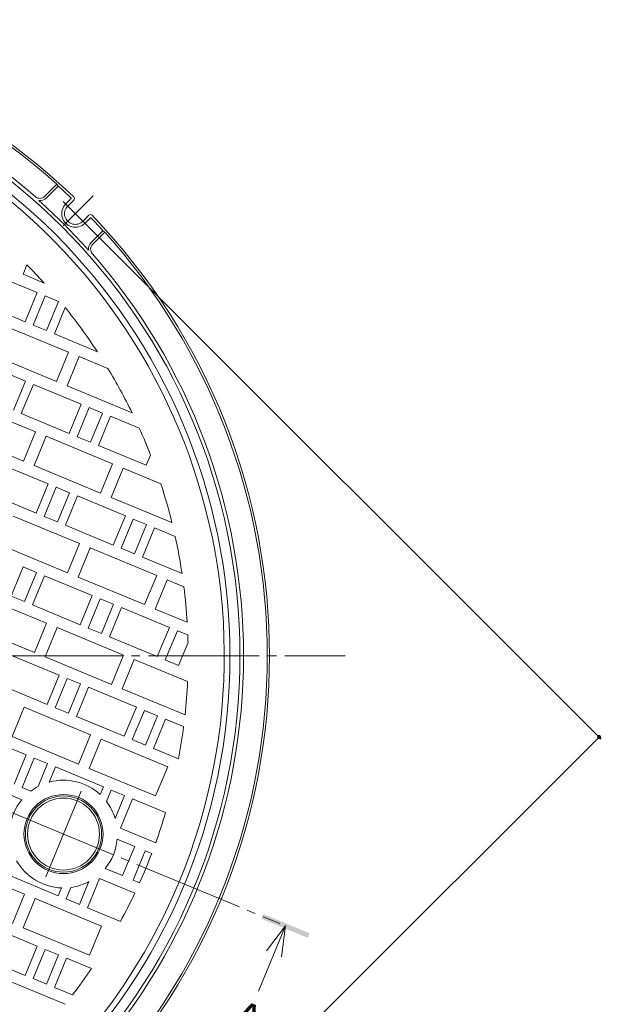
# Model space of a CAD drawing. Units: millimetres. Extents: x -1165 to 1330, y -950 to 974.
# Drawn here: x -250 to 154, y 187 to 872 of the extents above; entities that cross this region are included whole.
import ezdxf

# ---------------------------------------------------------------- set-up
doc = ezdxf.new("R2010")
doc.units = ezdxf.units.MM
doc.header["$LTSCALE"] = 7
doc.linetypes.add('JWW_CENTER1', pattern=[6.773333, 4.233333, -0.846667, 0.846667, -0.846667])
doc.linetypes.add('JWW_CENTER2', pattern=[13.546667, 11.006667, -0.846667, 0.846667, -0.846667])
for name, color, linetype in [('8-0', 7, 'Continuous'), ('8-1', 7, 'Continuous'), ('8-2', 7, 'Continuous'), ('8-4', 7, 'Continuous'), ('8-5', 7, 'Continuous'), ('8-6', 7, 'Continuous')]:
    doc.layers.add(name, color=color, linetype=linetype)
doc.styles.add('ＭＳ ゴシック', font='txt', dxfattribs={"height": 1})

msp = doc.modelspace()

# ---------------------------------------------------------------- linework, layer by layer
at = {"layer": '8-0', "color": 3, "linetype": 'JWW_CENTER2', "lineweight": 9}
for p, q in [((-1013.83, 429.15), (-23.75, 429.15)), ((-518.79, 429.15), (-69.13, 242.89)), ((-231.79, 275.38), (-207.12, 334.94))]:
    msp.add_line(p, q, dxfattribs=at)
at = {"layer": '8-1', "color": 2, "linetype": 'Continuous', "lineweight": 9}
for p, q in [((-232.37, 748.8), (-224.02, 757.16)), ((-231.31, 747.74), (-223.11, 755.94)), ((-223.11, 755.94), (-224.02, 757.16)), ((-217.92, 743.46), (-214.32, 747.05)), ((-216.5, 742.04), (-212.32, 746.22)), ((-205.89, 731.44), (-201.72, 735.61)), ((-204.48, 730.02), (-200.88, 733.62)), ((-200.2, 716.63), (-192, 724.83)), ((-199.14, 715.56), (-190.78, 723.92)), ((-190.78, 723.92), (-192, 724.83))]:
    msp.add_line(p, q, dxfattribs=at)
at = {"layer": '8-1', "color": 2, "linetype": 'JWW_CENTER1', "lineweight": 9}
for p, q in [((-198.72, 749.21), (-223.67, 724.27)), ((-198.72, 724.27), (-223.67, 749.21))]:
    msp.add_line(p, q, dxfattribs=at)
at = {"layer": '8-1', "color": 2, "linetype": 'Continuous', "lineweight": 9}
for centre, radius, start, end in [((-518.79, 429.15), 442.5, 46.16939, 133.83061), ((-518.79, 429.15), 441, 48.05461, 131.94537), ((-518.79, 429.15), 422, 0, 180), ((-518.79, 429.15), 424.5, 48.80472, 131.19527), ((-518.79, 429.15), 415, 0, 180), ((-518.79, 429.15), 440.7, 46.30168, 47.8614), ((-235.91, 752.33), 5, 228.80435, 314.9996), ((-235.91, 752.33), 6.5, 263.92749, 315.00031), ((-214.67, 747.41), 0.5, 315, 46.30086), ((-213.38, 747.28), 1.5, 315.00134, 46.16969), ((-518.79, 429.15), 424.2, 41.70039, 48.29961), ((-211.2, 736.74), 9.5, 134.99979, 315.00043), ((-211.2, 736.74), 7.5, 135, 315.00027), ((-200.66, 734.55), 1.5, 43.83162, 135), ((-200.53, 733.27), 0.5, 43.69914, 135), ((-518.79, 429.15), 440.7, 42.13858, 43.6983), ((-518.79, 429.15), 442.5, 316.16939, 43.83061), ((-518.79, 429.15), 441, 0, 41.94537), ((-195.6, 712.03), 6.5, 135, 186.07246), ((-195.6, 712.03), 5, 134.9996, 221.19484), ((-518.79, 429.15), 424.5, 0, 41.19528), ((-518.79, 429.15), 422, 180, 0), ((-518.79, 429.15), 415, 180, 0), ((-518.79, 429.15), 424.5, 318.80472, 0), ((-518.79, 429.15), 441, 318.05463, 0)]:
    msp.add_arc(centre, radius, start, end, dxfattribs=at)
at = {"layer": '8-2', "color": 3, "linetype": 'Continuous', "lineweight": 9}
for p, q in [((-244.87, 701.11), (-247.58, 694.56)), ((-237.7, 681.81), (-270.96, 695.59)), ((-247.58, 694.56), (-232.88, 688.48)), ((-246.12, 661.49), (-237.7, 681.81)), ((-232.16, 679.52), (-240.58, 659.19)), ((-222.92, 675.69), (-232.16, 679.52)), ((-279.38, 675.27), (-246.12, 661.49)), ((-231.34, 655.37), (-222.92, 675.69)), ((-218.23, 671.34), (-225.8, 653.07)), ((-215.92, 640.32), (-262.12, 659.46)), ((-240.58, 659.19), (-231.34, 655.37)), ((-225.8, 653.07), (-195.92, 640.7)), ((-270.54, 639.13), (-224.34, 620)), ((-224.34, 620), (-215.92, 640.32)), ((-208.53, 637.26), (-216.95, 616.94)), ((-188.54, 628.98), (-208.53, 637.26)), ((-245.88, 620.26), (-255.12, 624.09)), ((-254.3, 599.93), (-245.88, 620.26)), ((-240.34, 617.96), (-248.76, 597.64)), ((-207.08, 604.19), (-240.34, 617.96)), ((-216.95, 616.94), (-171.79, 598.23)), ((-238.88, 584.89), (-285.08, 604.02)), ((-215.5, 583.86), (-207.08, 604.19)), ((-248.76, 597.64), (-215.5, 583.86)), ((-201.53, 601.89), (-209.95, 581.56)), ((-192.3, 598.06), (-201.53, 601.89)), ((-200.72, 577.74), (-192.3, 598.06)), ((-186.75, 595.77), (-195.17, 575.44)), ((-166.76, 587.49), (-186.75, 595.77)), ((-293.5, 583.7), (-247.3, 564.56)), ((-247.3, 564.56), (-238.88, 584.89)), ((-231.49, 581.83), (-239.91, 561.5)), ((-185.3, 562.69), (-231.49, 581.83)), ((-209.95, 581.56), (-200.72, 577.74)), ((-195.17, 575.44), (-161.91, 561.66)), ((-161.91, 561.66), (-158.95, 568.82)), ((-230.04, 548.75), (-263.3, 562.53)), ((-193.72, 542.37), (-185.3, 562.69)), ((-239.91, 561.5), (-193.72, 542.37)), ((-177.91, 559.63), (-186.33, 539.31)), ((-151.81, 548.82), (-177.91, 559.63)), ((-238.46, 528.43), (-230.04, 548.75)), ((-271.72, 542.2), (-238.46, 528.43)), ((-224.5, 546.46), (-232.91, 526.13)), ((-215.26, 542.63), (-224.5, 546.46)), ((-223.68, 522.31), (-215.26, 542.63)), ((-209.71, 540.33), (-218.13, 520.01)), ((-176.45, 526.56), (-209.71, 540.33)), ((-186.33, 539.31), (-144.08, 521.8)), ((-208.26, 507.26), (-254.45, 526.39)), ((-232.91, 526.13), (-223.68, 522.31)), ((-184.87, 506.23), (-176.45, 526.56)), ((-170.91, 524.26), (-179.33, 503.94)), ((-161.67, 520.43), (-170.91, 524.26)), ((-218.13, 520.01), (-184.87, 506.23)), ((-170.09, 500.11), (-161.67, 520.43)), ((-156.13, 518.14), (-164.55, 497.81)), ((-141.83, 512.22), (-156.13, 518.14)), ((-216.68, 486.94), (-208.26, 507.26)), ((-262.87, 506.07), (-216.68, 486.94)), ((-200.87, 504.2), (-209.29, 483.87)), ((-154.68, 485.06), (-200.87, 504.2)), ((-179.33, 503.94), (-170.09, 500.11)), ((-164.55, 497.81), (-137.06, 486.43)), ((-247.46, 491.02), (-255.88, 470.7)), ((-238.22, 487.2), (-247.46, 491.02)), ((-246.64, 466.87), (-238.22, 487.2)), ((-232.67, 484.9), (-241.09, 464.58)), ((-199.42, 471.12), (-232.67, 484.9)), ((-209.29, 483.87), (-163.09, 464.74)), ((-163.09, 464.74), (-154.68, 485.06)), ((-147.28, 482), (-155.7, 461.68)), ((-135.8, 477.25), (-147.28, 482)), ((-231.22, 451.83), (-277.42, 470.96)), ((-255.88, 470.7), (-246.64, 466.87)), ((-207.83, 450.8), (-199.42, 471.12)), ((-193.87, 468.83), (-202.29, 448.5)), ((-184.63, 465), (-193.87, 468.83)), ((-241.09, 464.58), (-207.83, 450.8)), ((-193.05, 444.68), (-184.63, 465)), ((-179.09, 462.71), (-187.51, 442.38)), ((-145.83, 448.93), (-179.09, 462.71)), ((-155.7, 461.68), (-133.5, 452.48)), ((-285.83, 450.64), (-239.64, 431.5)), ((-239.64, 431.5), (-231.22, 451.83)), ((-223.83, 448.77), (-232.25, 428.44)), ((-177.64, 429.63), (-223.83, 448.77)), ((-202.29, 448.5), (-193.05, 444.68)), ((-154.25, 428.6), (-145.83, 448.93)), ((-140.29, 446.63), (-148.71, 426.31)), ((-133.06, 443.64), (-140.29, 446.63)), ((-187.51, 442.38), (-154.25, 428.6)), ((-139.47, 422.48), (-132.9, 438.34)), ((-222.38, 415.69), (-255.64, 429.47)), ((-232.25, 428.44), (-186.06, 409.31)), ((-186.06, 409.31), (-177.64, 429.63)), ((-170.25, 426.57), (-178.66, 406.25)), ((-133.21, 411.23), (-170.25, 426.57)), ((-148.71, 426.31), (-139.47, 422.48)), ((-230.8, 395.37), (-222.38, 415.69)), ((-216.83, 413.4), (-225.25, 393.07)), ((-207.59, 409.57), (-216.83, 413.4)), ((-264.05, 409.14), (-230.8, 395.37)), ((-216.01, 389.24), (-207.59, 409.57)), ((-202.05, 407.27), (-210.47, 386.95)), ((-168.79, 393.5), (-202.05, 407.27)), ((-178.66, 406.25), (-134.97, 388.15)), ((-246.79, 393.33), (-255.21, 373.01)), ((-200.6, 374.2), (-246.79, 393.33)), ((-225.25, 393.07), (-216.01, 389.24)), ((-177.21, 373.17), (-168.79, 393.5)), ((-163.25, 391.2), (-171.67, 370.87)), ((-154.01, 387.37), (-163.25, 391.2)), ((-210.47, 386.95), (-177.21, 373.17)), ((-162.43, 367.05), (-154.01, 387.37)), ((-148.47, 385.08), (-156.88, 364.75)), ((-135.95, 379.89), (-148.47, 385.08)), ((-245.34, 360.26), (-278.6, 374.04)), ((-255.21, 373.01), (-209.02, 353.87)), ((-209.02, 353.87), (-200.6, 374.2)), ((-193.21, 371.14), (-201.63, 350.81)), ((-147.01, 352), (-193.21, 371.14)), ((-171.67, 370.87), (-162.43, 367.05)), ((-156.88, 364.75), (-139.49, 357.55)), ((-253.76, 339.93), (-245.34, 360.26)), ((-239.79, 357.96), (-248.21, 337.64)), ((-230.55, 354.14), (-239.79, 357.96)), ((-237.15, 338.22), (-230.55, 354.14)), ((-225.01, 351.84), (-229.37, 341.33)), ((-191.75, 338.06), (-225.01, 351.84)), ((-201.63, 350.81), (-155.43, 331.68)), ((-155.43, 331.68), (-147.01, 352)), ((-248.36, 329.04), (-269.75, 337.9)), ((-248.21, 337.64), (-242.05, 335.09)), ((-193.98, 332.68), (-191.75, 338.06)), ((-186.21, 335.77), (-189.53, 327.76)), ((-176.97, 331.94), (-186.21, 335.77)), ((-183.56, 316.03), (-176.97, 331.94)), ((-171.43, 329.64), (-179.85, 309.32)), ((-148.5, 320.15), (-171.43, 329.64)), ((-179.85, 309.32), (-155.33, 299.17)), ((-169.97, 296.57), (-182.12, 301.6)), ((-174.18, 286.41), (-169.97, 296.57)), ((-162.58, 293.51), (-166.79, 283.35)), ((-158.11, 291.66), (-162.58, 293.51)), ((-292.71, 282.47), (-246.52, 263.33)), ((-178.39, 276.25), (-190.54, 281.28)), ((-174.18, 286.41), (-178.39, 276.25)), ((-171, 273.18), (-166.79, 283.35)), ((-223.13, 262.31), (-256.39, 276.08)), ((-202.81, 253.89), (-194.39, 274.21)), ((-194.39, 274.21), (-169.88, 264.06)), ((-220.9, 267.69), (-223.13, 262.31)), ((-217.59, 260.01), (-214.27, 268.02)), ((-201.76, 272.1), (-208.35, 256.18)), ((-166.53, 271.33), (-171, 273.18)), ((-246.52, 263.33), (-254.94, 243.01)), ((-247.55, 239.95), (-239.13, 260.27)), ((-239.13, 260.27), (-192.93, 241.14)), ((-208.35, 256.18), (-217.59, 260.01)), ((-179.88, 244.39), (-202.81, 253.89)), ((-270.93, 240.97), (-237.67, 227.2)), ((-201.35, 220.81), (-247.55, 239.95)), ((-192.93, 241.14), (-201.35, 220.81)), ((-237.67, 227.2), (-246.09, 206.87)), ((-246.09, 206.87), (-279.35, 220.65)), ((-240.55, 204.58), (-232.13, 224.9)), ((-232.13, 224.9), (-222.89, 221.08)), ((-222.89, 221.08), (-231.31, 200.75)), ((-225.77, 198.45), (-217.35, 218.78)), ((-217.35, 218.78), (-199.95, 211.57)), ((-262.09, 204.84), (-218.4, 186.74)), ((-231.31, 200.75), (-240.55, 204.58)), ((-213.25, 193.27), (-225.77, 198.45))]:
    msp.add_line(p, q, dxfattribs=at)
for radius in [27.5, 26.5]:
    msp.add_circle((-219.45, 305.16), radius, dxfattribs=at)
for centre, radius, start, end in [((-518.79, 429.15), 411, 337.5, 157.5), ((-518.79, 429.15), 386, 42.20844, 44.79353), ((-518.79, 429.15), 386, 33.23326, 38.86192), ((-518.79, 429.15), 386, 25.97833, 31.17789), ((-518.79, 429.15), 411, 157.5, 337.5), ((-518.79, 429.15), 386, 21.21397, 24.21729), ((-518.79, 429.15), 386, 13.88901, 18.06117), ((-518.79, 429.15), 386, 8.53384, 12.42747), ((-518.79, 429.15), 386, 3.46513, 7.15781), ((-518.79, 429.15), 386, 1.36394, 2.15155), ((-518.79, 429.15), 386, 353.90251, 357.33902), ((-518.79, 429.15), 386, 349.30978, 352.66847), ((-219.45, 305.16), 37.5, 47.21582, 105.33022), ((-219.45, 305.16), 37.5, 118.15331, 127.05795), ((-219.45, 305.16), 37.5, 140.44237, 174.55763), ((-219.45, 305.16), 37.5, 16.8448, 37.05728), ((-518.79, 429.15), 386, 340.3214, 343.59732), ((-219.45, 305.16), 37.5, 320.44237, 354.55763), ((-518.79, 429.15), 386, 335.86699, 339.13301), ((-219.45, 305.16), 37.5, 209.66978, 267.78418), ((-219.45, 305.16), 37.5, 277.94272, 298.1552), ((-518.79, 429.15), 386, 331.40268, 334.6786), ((-518.79, 429.15), 386, 322.33153, 325.69022)]:
    msp.add_arc(centre, radius, start, end, dxfattribs=at)
at = {"layer": '8-4', "color": 7, "linetype": 'Continuous', "lineweight": 9}
for p, q in [((154.38, 371.17), (-201.3, 726.84)), ((152.89, 372.65), (-462.29, -242.53))]:
    msp.add_line(p, q, dxfattribs=at)
at = {"layer": '8-4', "color": 7, "linetype": 'Continuous', "lineweight": 9, "const_width": 1.4}
msp.add_lwpolyline([(153.59, 372.65, 0.414214), (152.89, 373.35, 0.414214), (152.19, 372.65, 0.414214), (152.89, 371.95, 0.414214)], format="xyb", close=True, dxfattribs=at)
at = {"layer": '8-5', "color": 4, "linetype": 'Continuous', "lineweight": 9}
for q in [(-83.88, 195.97), (-78.34, 223.98), (-67.99, 219.69)]:
    msp.add_line((-65.13, 241.24), q, dxfattribs=at)
msp.add_solid([(-81.97, 246.32), (-80.63, 249.55), (-49.63, 232.92), (-48.29, 236.16)], dxfattribs=at)
at = {"layer": '8-6', "color": 6, "linetype": 'Continuous', "lineweight": 9}
msp.add_circle((-219.45, 305.16), 25, dxfattribs=at)

# ---------------------------------------------------------------- texts
at = {"layer": '8-5', "color": 2, "linetype": 'Continuous', "lineweight": 9, "style": 'ＭＳ ゴシック'}
msp.add_text('Ａ', height=21.34, rotation=337.5, dxfattribs=at).set_placement((-108.7, 172.64))

doc.saveas('drawing.dxf')
